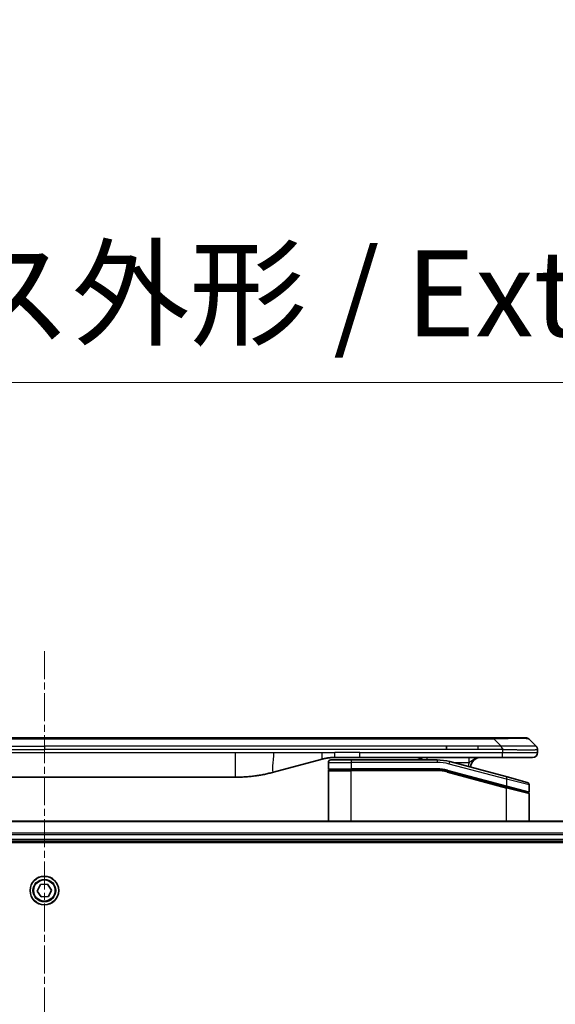
# Model space of a CAD drawing. Units: millimetres. Extents: x 0 to 10812, y 0 to 1967.
# Drawn here: x 3923 to 4032, y 1095 to 1294 of the extents above; entities that cross this region are included whole.
import ezdxf

# ---------------------------------------------------------------- set-up
doc = ezdxf.new("R2010")
doc.units = ezdxf.units.MM
doc.linetypes.add('CHAIN', pattern=[0.3543, 0.2362, -0.0295, 0.0591, -0.0295])
doc.layers.add('Centerline (ISO)', color=7, linetype='Continuous', lineweight=18, true_color=0x80ffff)
for name, color, linetype, lineweight in [('Dimension (ISO)', 7, 'Continuous', 18), ('Dimension (ISO) @ 1', 7, 'Continuous', 18), ('Visible (ISO)', 7, 'Continuous', 35), ('Visible Narrow (ISO)', 7, 'Continuous', 25)]:
    doc.layers.add(name, color=color, linetype=linetype, lineweight=lineweight)
doc.styles.add('Note Text (TK)', font='MS PGothic.ttf')
doc.dimstyles.new('Default - Method 1b (TK)', dxfattribs={"dimscale": 5.5, "dimtxt": 2.5, "dimasz": 2.5, "dimexe": 1, "dimexo": 1.5, "dimgap": 1, "dimtad": 1, "dimtoh": 1, "dimrnd": 1e-08, "dimdsep": 46, "dimtxsty": 'Note Text (TK)', "dimblk": 'OPEN', "dimcen": 0.09, "dimdle": 5, "dimclrd": 100, "dimclre": 100, "dimclrt": 7, "dimadec": 1, "dimazin": 1, "dimtfac": 1, "dimtmove": 0, "dimatfit": 3, "dimldrblk": 'OPEN', "dimfxl": 0, "dimtolj": 1, "dimlwd": -1, "dimlwe": -1, "dimarcsym": 0})

# ---------------------------------------------------------------- blocks, each defined once
blk = doc.blocks.new('_Open')
at = {"color": 0, "linetype": 'ByBlock', "lineweight": -2}
for p, q in [((-1, 0.167), (0, 0)), ((-1, -0.167), (0, 0)), ((0, 0), (-1, 0))]:
    blk.add_line(p, q, dxfattribs=at)
blk = doc.blocks.new('*D44')
at = {"layer": 'Defpoints', "color": 0, "transparency": 16777216}
for p in [(4178.36, 1220.52), (3678.36, 1112.79), (4178.36, 1112.79)]:
    blk.add_point(p, dxfattribs=at)
at = {"layer": 'Dimension (ISO)', "color": 100, "transparency": 16777216}
for p, q in [((3678.36, 1123.29), (3678.36, 1227.52)), ((4178.36, 1123.29), (4178.36, 1227.52)), ((3695.86, 1220.52), (4160.86, 1220.52))]:
    blk.add_line(p, q, dxfattribs=at)
at = {"layer": 'Dimension (ISO)', "color": 100, "transparency": 16777216, "xscale": 17.5, "yscale": 17.5, "zscale": 17.5, "rotation": 180}
blk.add_blockref('_Open', (3678.36, 1220.52), dxfattribs=at)
at = {"layer": 'Dimension (ISO)', "color": 100, "transparency": 16777216, "xscale": 17.5, "yscale": 17.5, "zscale": 17.5}
blk.add_blockref('_Open', (4178.36, 1220.52), dxfattribs=at)
at = {"layer": 'Dimension (ISO)', "color": 7, "transparency": 16777216, "insert": (3752.87, 1238.51), "char_height": 17.5, "attachment_point": 4, "style": 'Note Text (TK)'}
blk.add_mtext('\\A1;\\fMS PGothic|b0|i0;{\\H17.4300;500±0.8 (ケース外形 / External)}', dxfattribs=at)

msp = doc.modelspace()

# ---------------------------------------------------------------- linework, layer by layer
at = {"layer": 'Centerline (ISO)', "linetype": 'CHAIN', "ltscale": 23.990969}
msp.add_line((3928.3576, 1166.1913), (3928.3576, 756.2913), dxfattribs=at)
at = {"layer": 'Visible (ISO)'}
for p, q in [((4016.0798, 1148.6913), (3840.6354, 1148.6913)), ((4019.3294, 1148.6913), (4016.0798, 1148.6913)), ((4019.3294, 1148.6913), (4025.6934, 1148.6913)), ((4009.7132, 1146.2771), (4009.7132, 1146.9842)), ((4027.8147, 1146.9842), (4026.4005, 1148.3984)), ((3992.1382, 1144.6913), (3987.1382, 1144.6913)), ((4021.0364, 1144.6913), (3992.1382, 1144.6913)), ((4027.1076, 1144.6913), (4021.0364, 1144.6913)), ((4028.1076, 1146.2749), (4028.1076, 1146.2772)), ((4028.1076, 1146.2749), (4028.1076, 1145.6913)), ((3984.55, 1144.3506), (3974.7085, 1141.7136)), ((3985.8076, 1143.6913), (3985.8076, 1142.3913)), ((3986.3076, 1144.1913), (3990.4076, 1144.1913)), ((4007.7911, 1144.1913), (3990.4076, 1144.1913)), ((4021.937, 1140.7537), (4010.3793, 1143.8506)), ((3889.7713, 1140.6913), (3966.9439, 1140.6913)), ((3985.8076, 1131.7913), (3985.8076, 1141.9913)), ((3986.0076, 1142.1913), (3990.4076, 1142.1913)), ((3986.0076, 1142.1913), (3990.4076, 1142.1913)), ((4007.7911, 1142.1913), (3990.4076, 1142.1913)), ((4007.7911, 1142.1913), (3990.4076, 1142.1913)), ((4009.8616, 1141.9187), (4021.7558, 1138.7317)), ((4009.8616, 1141.9187), (4021.8594, 1138.704)), ((4021.937, 1140.7537), (4026.037, 1139.6551)), ((4021.8594, 1138.704), (4026.1558, 1137.5527)), ((4021.8594, 1138.704), (4026.2594, 1137.525)), ((4026.4076, 1139.1722), (4026.4076, 1137.7459)), ((4026.4076, 1131.7913), (4026.4076, 1137.3318)), ((4132.9414, 1131.7913), (3723.7738, 1131.7913)), ((3724.3576, 1127.7913), (4132.3576, 1127.7913)), ((3724.3576, 1127.4913), (4132.3576, 1127.4913)), ((3926.9178, 1117.6903), (3927.5502, 1118.9877)), ((3927.5502, 1118.9877), (3928.99, 1119.0888)), ((3928.99, 1119.0888), (3929.7974, 1117.8924)), ((3927.7252, 1116.4939), (3926.9178, 1117.6903)), ((3929.7974, 1117.8924), (3929.165, 1116.5949)), ((3929.165, 1116.5949), (3927.7252, 1116.4939))]:
    msp.add_line(p, q, dxfattribs=at)
msp.add_circle((3928.3576, 1117.7913), 2.9, dxfattribs=at)
for centre, radius, start, end in [((4025.6934, 1147.6913), 1, 44.999998, 89.999998), ((4003.4296, 1142.6913), 2, 48.590378, 90), ((4016.6076, 1142.6913), 2, 90, 179.248449), ((4027.1076, 1145.6913), 1, 270.000003, 0.000003), ((3986.3076, 1143.6913), 0.5, 90, 180), ((4007.7911, 1134.1913), 10, 75, 90), ((3986.0076, 1142.3913), 0.2, 179.999998, 270), ((3986.0076, 1141.9913), 0.2, 90, 180.000002), ((4007.7911, 1134.1913), 8, 75, 90), ((4007.7911, 1134.1913), 8, 75, 90), ((4025.9076, 1139.1722), 0.5, 0, 75), ((4026.2076, 1137.7459), 0.2, 255.000001, 359.999997), ((4026.2076, 1137.3318), 0.2, 0, 75)]:
    msp.add_arc(centre, radius, start, end, dxfattribs=at)
for points, knots in [([(4021.0365, 1146.2749), (4021.0368, 1146.2924), (4021.0359, 1146.3101), (4021.0321, 1146.3449), (4021.0292, 1146.362), (4021.0216, 1146.3958), (4021.0169, 1146.4126), (4021.006, 1146.4456), (4020.9998, 1146.4619), (4020.9794, 1146.5101), (4020.9634, 1146.5415), (4020.9288, 1146.6028), (4020.9103, 1146.6327), (4020.8732, 1146.6911), (4020.8546, 1146.7196), (4020.8198, 1146.7753), (4020.8035, 1146.8026), (4020.7827, 1146.8426), (4020.7764, 1146.8558), (4020.7651, 1146.882), (4020.7603, 1146.8951), (4020.7522, 1146.9208), (4020.7491, 1146.9336), (4020.7448, 1146.9591), (4020.7437, 1146.9719), (4020.7437, 1146.9842)], [0, 0, 0, 0, 0.06389862, 0.06389862, 0.12721911, 0.12721911, 0.19005817, 0.19005817, 0.25250562, 0.25250562, 0.37650585, 0.37650585, 0.49991093, 0.49991093, 0.62332646, 0.62332646, 0.74735854, 0.74735854, 0.80983041, 0.80983041, 0.87269995, 0.87269995, 0.93605741, 0.93605741, 1, 1, 1, 1]), ([(4027.8147, 1146.9842), (4027.8271, 1146.9719), (4027.8394, 1146.9591), (4027.8513, 1146.9463), (4027.8631, 1146.9336), (4027.8745, 1146.9208), (4027.8855, 1146.9079), (4027.8965, 1146.895), (4027.9071, 1146.882), (4027.9173, 1146.8689), (4027.9275, 1146.8558), (4027.9373, 1146.8426), (4027.9467, 1146.8292), (4027.9654, 1146.8026), (4027.9825, 1146.7753), (4027.998, 1146.7474), (4028.0133, 1146.7195), (4028.0271, 1146.6911), (4028.0391, 1146.6619), (4028.0511, 1146.6327), (4028.0615, 1146.6028), (4028.0702, 1146.5722), (4028.0789, 1146.5415), (4028.086, 1146.51), (4028.0916, 1146.478), (4028.0943, 1146.4619), (4028.0967, 1146.4456), (4028.0988, 1146.4291), (4028.1008, 1146.4126), (4028.1025, 1146.3958), (4028.1038, 1146.379), (4028.1051, 1146.362), (4028.106, 1146.3449), (4028.1067, 1146.3276), (4028.1073, 1146.3101), (4028.1076, 1146.2924), (4028.1076, 1146.2749)], [0, 0, 0, 0, 0.06393414, 0.06393414, 0.06393414, 0.12727971, 0.12727971, 0.12727971, 0.19013505, 0.19013505, 0.19013505, 0.25259143, 0.25259143, 0.25259143, 0.37659236, 0.37659236, 0.37659236, 0.49998231, 0.49998231, 0.49998231, 0.62337432, 0.62337432, 0.62337432, 0.74738158, 0.74738158, 0.74738158, 0.8098428, 0.8098428, 0.8098428, 0.87270421, 0.87270421, 0.87270421, 0.93605712, 0.93605712, 0.93605712, 1, 1, 1, 1]), ([(3987.1382, 1144.6913), (3987.0835, 1144.6913), (3987.0287, 1144.6909), (3986.9192, 1144.6891), (3986.8645, 1144.6877), (3986.7008, 1144.6824), (3986.5918, 1144.677), (3986.4285, 1144.6663), (3986.3741, 1144.6623), (3986.2655, 1144.6533), (3986.2113, 1144.6484), (3986.1029, 1144.6377), (3986.0488, 1144.632), (3985.9399, 1144.6194), (3985.8852, 1144.6127), (3985.7772, 1144.5984), (3985.724, 1144.591), (3985.617, 1144.5751), (3985.5632, 1144.5667), (3985.4019, 1144.54), (3985.2946, 1144.5205), (3985.1343, 1144.4886), (3985.0809, 1144.4776), (3984.9742, 1144.4545), (3984.921, 1144.4426), (3984.8146, 1144.4178), (3984.7615, 1144.4049), (3984.6556, 1144.3784), (3984.6027, 1144.3647), (3984.55, 1144.3506)], [0, 0, 0, 0, 0.06260386, 0.06260386, 0.1251107, 0.1251107, 0.24990167, 0.24990167, 0.31222633, 0.31222633, 0.37452597, 0.37452597, 0.43681836, 0.43681836, 0.49993838, 0.49993838, 0.56147382, 0.56147382, 0.62390351, 0.62390351, 0.74898571, 0.74898571, 0.81163675, 0.81163675, 0.87435758, 0.87435758, 0.93714608, 0.93714608, 1, 1, 1, 1]), ([(3974.7085, 1141.7136), (3974.5569, 1141.6729), (3974.4053, 1141.6336), (3974.2529, 1141.5953), (3974.1001, 1141.5569), (3973.9465, 1141.5196), (3973.7924, 1141.4835), (3973.6378, 1141.4472), (3973.4827, 1141.4122), (3973.3271, 1141.3783), (3973.1708, 1141.3442), (3973.014, 1141.3114), (3972.8569, 1141.2798), (3972.8471, 1141.2779), (3972.8372, 1141.2759), (3972.8274, 1141.2739), (3972.6793, 1141.2443), (3972.5309, 1141.2158), (3972.3821, 1141.1883), (3972.2227, 1141.159), (3972.0629, 1141.1308), (3971.9026, 1141.104), (3971.7417, 1141.077), (3971.5803, 1141.0513), (3971.4185, 1141.0269), (3971.2562, 1141.0024), (3971.0933, 1140.9792), (3970.9301, 1140.9573), (3970.9206, 1140.9561), (3970.9112, 1140.9548), (3970.9017, 1140.9536), (3970.7473, 1140.933), (3970.5924, 1140.9136), (3970.4372, 1140.8954), (3970.2721, 1140.8761), (3970.1065, 1140.858), (3969.9405, 1140.8414), (3969.7743, 1140.8247), (3969.6077, 1140.8094), (3969.4409, 1140.7954), (3969.2728, 1140.7814), (3969.1044, 1140.7688), (3968.9357, 1140.7575), (3968.7701, 1140.7465), (3968.6041, 1140.7368), (3968.4379, 1140.7286), (3968.2727, 1140.7203), (3968.1073, 1140.7134), (3967.9417, 1140.7079), (3967.7744, 1140.7024), (3967.6063, 1140.6982), (3967.4388, 1140.6954), (3967.2737, 1140.6927), (3967.1091, 1140.6913), (3966.9439, 1140.6913)], [0, 0, 0, 0, 0.06118993, 0.06118993, 0.06118993, 0.12257954, 0.12257954, 0.12257954, 0.18421274, 0.18421274, 0.18421274, 0.24613532, 0.24613532, 0.24613532, 0.25001736, 0.25001736, 0.25001736, 0.30834527, 0.30834527, 0.30834527, 0.37079445, 0.37079445, 0.37079445, 0.43347362, 0.43347362, 0.43347362, 0.49637343, 0.49637343, 0.49637343, 0.50001093, 0.50001093, 0.50001093, 0.5594953, 0.5594953, 0.5594953, 0.62278616, 0.62278616, 0.62278616, 0.68614643, 0.68614643, 0.68614643, 0.74996872, 0.74996872, 0.74996872, 0.81265414, 0.81265414, 0.81265414, 0.87498553, 0.87498553, 0.87498553, 0.93795641, 0.93795641, 0.93795641, 1, 1, 1, 1])]:
    msp.add_open_spline(points, degree=3, knots=knots, dxfattribs=at)
at = {"layer": 'Visible Narrow (ISO)'}
for p, q in [((4019.3294, 1148.3984), (4019.3294, 1148.6913)), ((4019.3294, 1148.3984), (3837.3858, 1148.3984)), ((3847.002, 1146.9842), (3928.3576, 1146.9842)), ((4009.7132, 1146.9842), (3928.3576, 1146.9842)), ((3928.3576, 1146.9842), (3928.3576, 1146.2771)), ((4016.0798, 1146.9842), (4009.7132, 1146.9842)), ((4020.7437, 1146.9842), (4016.0798, 1146.9842)), ((4016.0798, 1146.2771), (4016.0798, 1146.9842)), ((4020.7437, 1146.9842), (4019.3294, 1148.3984)), ((3847.002, 1146.2771), (3928.3576, 1146.2771)), ((3889.7713, 1145.6913), (3966.9439, 1145.6913)), ((4009.7132, 1146.2771), (3928.3576, 1146.2771)), ((3966.9439, 1145.6913), (3974.7085, 1145.6913)), ((3966.9439, 1145.6913), (3966.9439, 1140.6913)), ((3974.7085, 1145.6913), (3984.55, 1145.6913)), ((3984.55, 1145.6913), (3987.1382, 1145.6913)), ((3992.1382, 1145.6913), (3987.1382, 1145.6913)), ((3987.1382, 1144.6913), (3987.1382, 1145.6913)), ((3992.1382, 1145.6913), (4021.0365, 1145.6913)), ((3992.1382, 1144.6913), (3992.1382, 1145.6913)), ((4016.0798, 1146.2771), (4009.7132, 1146.2771)), ((4021.0365, 1146.2749), (4021.0365, 1145.6913)), ((4021.0365, 1145.6913), (4028.1076, 1145.6913)), ((3985.8076, 1143.6913), (3990.4076, 1143.6913)), ((3990.4076, 1144.1913), (3990.4076, 1143.6913)), ((3990.4076, 1143.6913), (3990.4076, 1142.3913)), ((4007.7911, 1143.6913), (3990.4076, 1143.6913)), ((4007.7911, 1144.1913), (4007.7911, 1143.6913)), ((4010.2499, 1143.3676), (4010.3793, 1143.8506)), ((4021.8076, 1140.2707), (4010.2499, 1143.3676)), ((4010.9736, 1143.6913), (4014.3163, 1143.6913)), ((3985.8076, 1142.3913), (3990.4076, 1142.3913)), ((3985.8076, 1141.9913), (3990.4076, 1141.9913)), ((4007.7911, 1142.3913), (3990.4076, 1142.3913)), ((3990.4076, 1131.7913), (3990.4076, 1141.9913)), ((4007.7911, 1141.9913), (3990.4076, 1141.9913)), ((4007.7911, 1142.1913), (4007.7911, 1142.3913)), ((4007.7911, 1141.9913), (4007.7911, 1142.1913)), ((4009.8616, 1141.9187), (4009.8099, 1141.7256)), ((4009.8099, 1141.7256), (4021.8076, 1138.5108)), ((4009.9134, 1142.1119), (4009.8616, 1141.9187)), ((4009.9134, 1142.1119), (4021.8076, 1138.9249)), ((4021.8076, 1140.2707), (4021.937, 1140.7537)), ((4021.7558, 1138.7317), (4021.8076, 1138.9249)), ((4026.4076, 1139.1722), (4021.8076, 1140.2707)), ((4021.8076, 1140.2707), (4021.8076, 1138.9249)), ((4021.8076, 1138.9249), (4026.4076, 1137.7459)), ((4021.8076, 1138.5108), (4021.8594, 1138.704)), ((4021.8076, 1131.7913), (4021.8076, 1138.5108)), ((4026.4076, 1137.3318), (4021.8076, 1138.5108)), ((3723.8016, 1131.7218), (4132.9137, 1131.7218)), ((4132.3794, 1129.3813), (3724.3358, 1129.3813)), ((3724.3495, 1129.1508), (4132.3657, 1129.1508)), ((4132.3576, 1128.0913), (3724.3576, 1128.0913))]:
    msp.add_line(p, q, dxfattribs=at)
for radius in [2.8677, 2.3092, 2.1415]:
    msp.add_circle((3928.3576, 1117.7913), radius, dxfattribs=at)
for centre, radius, start, end in [((4007.7911, 1134.1913), 9.5, 75.000004, 89.999996), ((4016.6076, 1142.6913), 2.5, 156.421808, 176.355834), ((4007.7911, 1134.1913), 8.2, 75.000011, 89.99999)]:
    msp.add_arc(centre, radius, start, end, dxfattribs=at)
for centre, major_axis, ratio, start_param, end_param in [((4012.9652, 1147.6913), (-13.4415, -0.6951), 0.03187132, 3.1703227, 4.21750665), ((4005.721, 1143.6913), (0, 1), 0.00016351, 6.28318421, 7.33038255), ((4008.0447, 1136.1179), (-6.7106, 0.8835), 0.8652906, 4.56139819, 4.86337977)]:
    msp.add_ellipse(centre, major_axis=major_axis, ratio=ratio, start_param=start_param, end_param=end_param, dxfattribs=at)
for points, knots in [([(4027.8147, 1146.9842), (4027.8135, 1146.9855), (4027.8122, 1146.9865), (4027.8096, 1146.9884), (4027.8082, 1146.9892), (4027.8038, 1146.9912), (4027.8005, 1146.992), (4027.7963, 1146.9925), (4027.7957, 1146.9926), (4027.792, 1146.9929), (4027.7885, 1146.9929), (4027.7836, 1146.9928), (4027.7826, 1146.9928), (4027.7803, 1146.9927), (4027.7789, 1146.9927), (4027.775, 1146.9926), (4027.7725, 1146.9925), (4027.7685, 1146.9925), (4027.7673, 1146.9925), (4027.7646, 1146.9925), (4027.763, 1146.9926), (4027.7602, 1146.9927), (4027.7589, 1146.9927), (4027.7559, 1146.9928), (4027.7541, 1146.9928), (4027.7511, 1146.9929), (4027.7498, 1146.9929), (4027.7433, 1146.9931), (4027.7377, 1146.9932), (4027.7305, 1146.9933), (4027.7293, 1146.9933), (4027.7142, 1146.9936), (4027.6984, 1146.9937), (4027.6797, 1146.9939), (4027.6787, 1146.9939), (4027.6592, 1146.994), (4027.6387, 1146.9941), (4027.5922, 1146.9943), (4027.566, 1146.9943), (4027.5088, 1146.9942), (4027.4777, 1146.9942), (4027.4126, 1146.994), (4027.3787, 1146.9939), (4027.3404, 1146.9938), (4027.3382, 1146.9938), (4027.2976, 1146.9936), (4027.2565, 1146.9934), (4027.1737, 1146.9931), (4027.1325, 1146.9929), (4027.0841, 1146.9927), (4027.079, 1146.9927), (4027.0251, 1146.9925), (4026.9736, 1146.9923), (4026.8735, 1146.9919), (4026.8257, 1146.9917), (4026.7671, 1146.9915), (4026.7582, 1146.9915), (4026.69, 1146.9913), (4026.6281, 1146.9911), (4026.5115, 1146.9908), (4026.4578, 1146.9907), (4026.3891, 1146.9906), (4026.3757, 1146.9906), (4026.2927, 1146.9904), (4026.2206, 1146.9903), (4026.1087, 1146.9903), (4026.0707, 1146.9902), (4026.0226, 1146.9902), (4026.0129, 1146.9902), (4025.9923, 1146.9902), (4025.9814, 1146.9902), (4025.9667, 1146.9902), (4025.9581, 1146.9902), (4025.9446, 1146.9902), (4025.9298, 1146.9902), (4025.9099, 1146.9902), (4025.8851, 1146.9902), (4025.865, 1146.9902), (4025.8348, 1146.9902), (4025.8145, 1146.9902), (4025.7533, 1146.9902), (4025.7119, 1146.9903), (4025.6042, 1146.9903), (4025.5371, 1146.9904), (4025.4498, 1146.9905), (4025.4307, 1146.9905), (4025.3231, 1146.9907), (4025.2327, 1146.9908), (4025.0664, 1146.9911), (4024.9911, 1146.9912), (4024.8958, 1146.9914), (4024.8768, 1146.9914), (4024.7615, 1146.9917), (4024.6636, 1146.9919), (4024.4829, 1146.9922), (4024.4005, 1146.9924), (4024.2986, 1146.9926), (4024.2799, 1146.9926), (4024.1585, 1146.9929), (4024.0545, 1146.9931), (4023.8619, 1146.9934), (4023.7737, 1146.9936), (4023.6665, 1146.9937), (4023.6482, 1146.9937), (4023.4314, 1146.994), (4023.2297, 1146.9942), (4023.0079, 1146.9943), (4022.9899, 1146.9943), (4022.8602, 1146.9943), (4022.748, 1146.9943), (4022.5397, 1146.9941), (4022.4439, 1146.9941), (4022.33, 1146.9939), (4022.3121, 1146.9939), (4022.1977, 1146.9937), (4022.1008, 1146.9936), (4021.9859, 1146.9934), (4021.968, 1146.9933), (4021.9214, 1146.9932), (4021.8925, 1146.9932), (4021.8527, 1146.9931), (4021.8417, 1146.993), (4021.8129, 1146.993), (4021.795, 1146.9929), (4021.7626, 1146.9928), (4021.7482, 1146.9928), (4021.719, 1146.9927), (4021.7044, 1146.9927), (4021.6779, 1146.9926), (4021.6661, 1146.9926), (4021.6505, 1146.9927), (4021.6468, 1146.9927), (4021.6275, 1146.9927), (4021.612, 1146.9927), (4021.5626, 1146.9928), (4021.5287, 1146.9929), (4021.479, 1146.9931), (4021.4632, 1146.9931), (4021.4294, 1146.9932), (4021.4113, 1146.9932), (4021.3343, 1146.9933), (4021.2752, 1146.9932), (4021.2033, 1146.9928), (4021.1904, 1146.9927), (4021.1044, 1146.9921), (4021.0312, 1146.9912), (4020.9223, 1146.9892), (4020.8866, 1146.9884), (4020.8151, 1146.9865), (4020.7794, 1146.9855), (4020.7437, 1146.9842)], [0, 0, 0, 0, 0.00951843, 0.00951843, 0.01927017, 0.01927017, 0.03897756, 0.03897756, 0.04192115, 0.04192115, 0.05819961, 0.05819961, 0.06210716, 0.06210716, 0.0673145, 0.0673145, 0.07589045, 0.07589045, 0.07949473, 0.07949473, 0.08378297, 0.08378297, 0.08700508, 0.08700508, 0.09150359, 0.09150359, 0.09449125, 0.09449125, 0.10692923, 0.10692923, 0.1094537, 0.1094537, 0.13771659, 0.13771659, 0.13933656, 0.13933656, 0.168411, 0.168411, 0.19896324, 0.19896324, 0.22943128, 0.22943128, 0.2581017, 0.2581017, 0.2598073, 0.2598073, 0.29010163, 0.29010163, 0.31714072, 0.31714072, 0.32030271, 0.32030271, 0.35040524, 0.35040524, 0.375904, 0.375904, 0.38041489, 0.38041489, 0.4103459, 0.4103459, 0.43444291, 0.43444291, 0.44021323, 0.44021323, 0.47003429, 0.47003429, 0.48494369, 0.48494369, 0.48866986, 0.48866986, 0.49284669, 0.49284669, 0.49425893, 0.49612193, 0.49798503, 0.49984815, 0.50357136, 0.50729437, 0.50729437, 0.51474107, 0.51474107, 0.52963783, 0.52963783, 0.55297, 0.55297, 0.5594638, 0.5594638, 0.58933565, 0.58933565, 0.61331518, 0.61331518, 0.6192715, 0.6192715, 0.64928674, 0.64928674, 0.67388392, 0.67388392, 0.67939323, 0.67939323, 0.7095977, 0.7095977, 0.73473574, 0.73473574, 0.73990333, 0.73990333, 0.79588224, 0.79588224, 0.8008112, 0.8008112, 0.83141419, 0.83141419, 0.85731042, 0.85731042, 0.86211705, 0.86211705, 0.88812643, 0.88812643, 0.89290995, 0.89290995, 0.90062179, 0.90062179, 0.9035569, 0.9035569, 0.90833924, 0.90833924, 0.9122001, 0.9122001, 0.91610966, 0.91610966, 0.91926425, 0.91926425, 0.92025821, 0.92025821, 0.92440673, 0.92440673, 0.93342038, 0.93342038, 0.93763073, 0.93763073, 0.94243407, 0.94243407, 0.95812979, 0.95812979, 0.96156293, 0.96156293, 0.98100212, 0.98100212, 0.99050094, 0.99050094, 1, 1, 1, 1]), ([(4004.9599, 1144.1913), (4004.9383, 1144.2052), (4004.9167, 1144.219), (4004.8724, 1144.2465), (4004.8498, 1144.2604), (4004.8119, 1144.2831), (4004.7967, 1144.2921), (4004.7737, 1144.3054), (4004.766, 1144.3098), (4004.7347, 1144.3278), (4004.7109, 1144.3411), (4004.6629, 1144.3671), (4004.6388, 1144.3798), (4004.5897, 1144.4049), (4004.5648, 1144.4172), (4004.5271, 1144.4353), (4004.5144, 1144.4412), (4004.4962, 1144.4497), (4004.4906, 1144.4522), (4004.4778, 1144.4581), (4004.4705, 1144.4613), (4004.4372, 1144.4762), (4004.411, 1144.4873), (4004.3582, 1144.509), (4004.3314, 1144.5195), (4004.2772, 1144.5398), (4004.2497, 1144.5496), (4004.2002, 1144.5663), (4004.1782, 1144.5734), (4004.1504, 1144.582), (4004.1446, 1144.5838), (4004.1105, 1144.594), (4004.0821, 1144.6021), (4004.0249, 1144.6172), (4003.9961, 1144.6242), (4003.9381, 1144.6374), (4003.9088, 1144.6435), (4003.8531, 1144.654), (4003.8268, 1144.6585), (4003.7675, 1144.6677), (4003.7343, 1144.6722), (4003.6712, 1144.6794), (4003.6411, 1144.6822), (4003.5809, 1144.6868), (4003.5507, 1144.6885), (4003.4902, 1144.6908), (4003.4599, 1144.6913), (4003.4296, 1144.6913)], [0.356400456, 0.356400456, 0.356400456, 0.356400456, 0.386783247, 0.386783247, 0.418241256, 0.418241256, 0.439180956, 0.439180956, 0.44969261, 0.44969261, 0.481978662, 0.481978662, 0.51426377, 0.51426377, 0.5471853, 0.5471853, 0.563810276, 0.563810276, 0.571025839, 0.571025839, 0.580502288, 0.580502288, 0.614168321, 0.614168321, 0.648139725, 0.648139725, 0.682549547, 0.682549547, 0.709841964, 0.709841964, 0.716966074, 0.716966074, 0.751901098, 0.751901098, 0.786828733, 0.786828733, 0.82213494, 0.82213494, 0.853625972, 0.853625972, 0.89300602, 0.89300602, 0.928571169, 0.928571169, 0.964268297, 0.964268297, 1, 1, 1, 1]), ([(4016.6076, 1144.6913), (4016.5773, 1144.6913), (4016.547, 1144.6908), (4016.4865, 1144.6885), (4016.4563, 1144.6868), (4016.3961, 1144.6822), (4016.366, 1144.6794), (4016.3029, 1144.6722), (4016.2697, 1144.6677), (4016.2104, 1144.6585), (4016.184, 1144.654), (4016.1284, 1144.6435), (4016.0991, 1144.6374), (4016.0411, 1144.6242), (4016.0123, 1144.6172), (4015.9551, 1144.6021), (4015.9266, 1144.594), (4015.8926, 1144.5838), (4015.8868, 1144.582), (4015.8587, 1144.5733), (4015.8364, 1144.5661), (4015.7869, 1144.5494), (4015.7597, 1144.5397), (4015.7058, 1144.5195), (4015.679, 1144.509), (4015.6261, 1144.4873), (4015.6, 1144.4761), (4015.5667, 1144.4613), (4015.5594, 1144.4581), (4015.5466, 1144.4522), (4015.541, 1144.4497), (4015.5228, 1144.4412), (4015.5101, 1144.4353), (4015.4723, 1144.4172), (4015.4474, 1144.4049), (4015.3984, 1144.3798), (4015.3743, 1144.3671), (4015.3263, 1144.341), (4015.3025, 1144.3278), (4015.2711, 1144.3098), (4015.2635, 1144.3054), (4015.2405, 1144.2921), (4015.2253, 1144.2831), (4015.1874, 1144.2604), (4015.1647, 1144.2465), (4015.12, 1144.2186), (4015.0978, 1144.2046), (4015.0545, 1144.1766), (4015.0334, 1144.1628), (4015.0053, 1144.1442), (4014.9983, 1144.1395), (4014.9771, 1144.1254), (4014.963, 1144.1159), (4014.9286, 1144.0926), (4014.9084, 1144.0788), (4014.8679, 1144.051), (4014.8476, 1144.037), (4014.8078, 1144.0094), (4014.7884, 1143.9959), (4014.7635, 1143.9787), (4014.758, 1143.9749), (4014.7483, 1143.9681), (4014.744, 1143.9652), (4014.7299, 1143.9555), (4014.7202, 1143.9488), (4014.7008, 1143.9353), (4014.691, 1143.9286), (4014.6718, 1143.9155), (4014.6624, 1143.909), (4014.6436, 1143.8962), (4014.6342, 1143.8899), (4014.6201, 1143.8804), (4014.6155, 1143.8772), (4014.6062, 1143.871), (4014.6015, 1143.8679), (4014.5876, 1143.8586), (4014.5784, 1143.8524), (4014.5574, 1143.8385), (4014.5456, 1143.8308), (4014.5272, 1143.8189), (4014.5207, 1143.8147), (4014.505, 1143.8046), (4014.4958, 1143.7987), (4014.4773, 1143.787), (4014.468, 1143.7811), (4014.4494, 1143.7696), (4014.4401, 1143.7638), (4014.4261, 1143.7553), (4014.4214, 1143.7524), (4014.4121, 1143.7468), (4014.4074, 1143.744), (4014.3932, 1143.7355), (4014.3837, 1143.7299), (4014.3694, 1143.7215), (4014.3646, 1143.7187), (4014.355, 1143.7132), (4014.3502, 1143.7104), (4014.3405, 1143.7049), (4014.3357, 1143.7022), (4014.3261, 1143.6968), (4014.3212, 1143.694), (4014.3163, 1143.6913)], [0, 0, 0, 0, 0.03573906, 0.03573906, 0.0714276, 0.0714276, 0.10699337, 0.10699337, 0.14637403, 0.14637403, 0.17786647, 0.17786647, 0.21317947, 0.21317947, 0.24810774, 0.24810774, 0.2830384, 0.2830384, 0.29015804, 0.29015804, 0.31779482, 0.31779482, 0.35189224, 0.35189224, 0.38586766, 0.38586766, 0.41950159, 0.41950159, 0.42897416, 0.42897416, 0.43619367, 0.43619367, 0.45278571, 0.45278571, 0.48569847, 0.48569847, 0.51800495, 0.51800495, 0.55031324, 0.55031324, 0.56081904, 0.56081904, 0.58176484, 0.58176484, 0.61321897, 0.61321897, 0.64431638, 0.64431638, 0.67427629, 0.67427629, 0.68423673, 0.68423673, 0.70443534, 0.70443534, 0.73340764, 0.73340764, 0.76260039, 0.76260039, 0.7905673, 0.7905673, 0.79836459, 0.79836459, 0.80455473, 0.80455473, 0.81845356, 0.81845356, 0.83239772, 0.83239772, 0.84581647, 0.84581647, 0.8591361, 0.8591361, 0.86571305, 0.86571305, 0.87227596, 0.87227596, 0.8852744, 0.8852744, 0.9017165, 0.9017165, 0.91074878, 0.91074878, 0.92348177, 0.92348177, 0.93619495, 0.93619495, 0.94889713, 0.94889713, 0.95520866, 0.95520866, 0.96157166, 0.96157166, 0.97435251, 0.97435251, 0.98071419, 0.98071419, 0.98716276, 0.98716276, 0.99354945, 0.99354945, 1, 1, 1, 1]), ([(4021.0365, 1146.2749), (4021.0204, 1146.2749), (4021.004, 1146.2749), (4020.9874, 1146.2749), (4020.9712, 1146.2749), (4020.9549, 1146.275), (4020.9383, 1146.275), (4020.9042, 1146.275), (4020.8695, 1146.2751), (4020.8345, 1146.2752), (4020.765, 1146.2754), (4020.6944, 1146.2756), (4020.6248, 1146.2759), (4020.5539, 1146.2761), (4020.4841, 1146.2764), (4020.4178, 1146.2766), (4020.3847, 1146.2767), (4020.3524, 1146.2768), (4020.3213, 1146.2769), (4020.2877, 1146.277), (4020.2555, 1146.2771), (4020.2249, 1146.2771), (4020.2003, 1146.2772), (4020.1768, 1146.2772), (4020.1545, 1146.2772), (4020.1491, 1146.2772), (4020.1436, 1146.2772), (4020.1382, 1146.2772), (4020.1102, 1146.2772), (4020.0822, 1146.2772), (4020.0542, 1146.2772), (4019.9983, 1146.2772), (4019.9423, 1146.2772), (4019.8863, 1146.2772), (4019.7744, 1146.2772), (4019.6625, 1146.2772), (4019.5506, 1146.2772), (4019.103, 1146.2771), (4018.6554, 1146.2771), (4018.2079, 1146.2771), (4017.4985, 1146.2771), (4016.7892, 1146.2771), (4016.0798, 1146.2771)], [0, 0, 0, 0, 0.00786211, 0.00786211, 0.00786211, 0.01556505, 0.01556505, 0.01556505, 0.03149672, 0.03149672, 0.03149672, 0.06313557, 0.06313557, 0.06313557, 0.09540102, 0.09540102, 0.09540102, 0.1114991, 0.1114991, 0.1114991, 0.12889921, 0.12889921, 0.12889921, 0.14291714, 0.14291714, 0.14291714, 0.1463611, 0.1463611, 0.1463611, 0.16401835, 0.16401835, 0.16401835, 0.19933165, 0.19933165, 0.19933165, 0.26995355, 0.26995355, 0.26995355, 0.5523816, 0.5523816, 0.5523816, 1, 1, 1, 1]), ([(4028.1076, 1146.2749), (4028.1076, 1146.2743), (4028.1075, 1146.2736), (4028.1072, 1146.2722), (4028.107, 1146.2715), (4028.1061, 1146.2694), (4028.1053, 1146.268), (4028.104, 1146.2663), (4028.1038, 1146.2661), (4028.1025, 1146.2647), (4028.1012, 1146.2634), (4028.0986, 1146.2614), (4028.0975, 1146.2607), (4028.0951, 1146.2592), (4028.0937, 1146.2584), (4028.0915, 1146.2573), (4028.0908, 1146.2569), (4028.0891, 1146.2561), (4028.088, 1146.2557), (4028.085, 1146.2544), (4028.0829, 1146.2537), (4028.0799, 1146.2526), (4028.079, 1146.2523), (4028.0743, 1146.2507), (4028.0702, 1146.2494), (4028.0648, 1146.2479), (4028.0639, 1146.2477), (4028.0523, 1146.2446), (4028.0397, 1146.2417), (4028.0242, 1146.2388), (4028.0233, 1146.2387), (4028.0071, 1146.2356), (4027.9895, 1146.2328), (4027.9485, 1146.2272), (4027.9249, 1146.2243), (4027.8723, 1146.2187), (4027.8432, 1146.216), (4027.7813, 1146.2109), (4027.7487, 1146.2085), (4027.7115, 1146.2061), (4027.7093, 1146.206), (4027.6696, 1146.2034), (4027.6291, 1146.2011), (4027.5465, 1146.1968), (4027.505, 1146.1949), (4027.4559, 1146.1929), (4027.4508, 1146.1927), (4027.3958, 1146.1906), (4027.3429, 1146.1887), (4027.2393, 1146.1856), (4027.1895, 1146.1842), (4027.1282, 1146.1828), (4027.1189, 1146.1826), (4027.0471, 1146.1809), (4026.9817, 1146.1797), (4026.8577, 1146.1778), (4026.8004, 1146.177), (4026.7268, 1146.1762), (4026.7125, 1146.176), (4026.6232, 1146.1752), (4026.5454, 1146.1746), (4026.4243, 1146.1741), (4026.3832, 1146.1739), (4026.3309, 1146.1738), (4026.3204, 1146.1738), (4026.2981, 1146.1738), (4026.2862, 1146.1737), (4026.2702, 1146.1737), (4026.2609, 1146.1737), (4026.2461, 1146.1737), (4026.23, 1146.1737), (4026.2192, 1146.1737), (4026.203, 1146.1737), (4026.1813, 1146.1737), (4026.1595, 1146.1737), (4026.1266, 1146.1738), (4026.1045, 1146.1738), (4026.0377, 1146.1739), (4025.9925, 1146.1741), (4025.8749, 1146.1745), (4025.8016, 1146.1749), (4025.7061, 1146.1756), (4025.6852, 1146.1757), (4025.5677, 1146.1766), (4025.4688, 1146.1775), (4025.287, 1146.1795), (4025.2049, 1146.1804), (4025.1008, 1146.1818), (4025.0801, 1146.182), (4024.9545, 1146.1837), (4024.848, 1146.1853), (4024.6516, 1146.1884), (4024.5622, 1146.1898), (4024.4517, 1146.1918), (4024.4315, 1146.1921), (4024.3004, 1146.1945), (4024.1881, 1146.1966), (4023.9808, 1146.2006), (4023.8861, 1146.2026), (4023.7712, 1146.205), (4023.7516, 1146.2054), (4023.5204, 1146.2102), (4023.3057, 1146.2151), (4023.0699, 1146.2206), (4023.0508, 1146.221), (4022.9139, 1146.2242), (4022.7955, 1146.2271), (4022.5763, 1146.2325), (4022.4757, 1146.235), (4022.3562, 1146.238), (4022.3376, 1146.2384), (4022.218, 1146.2415), (4022.1168, 1146.2441), (4021.9969, 1146.2472), (4021.9783, 1146.2476), (4021.9297, 1146.2489), (4021.8997, 1146.2497), (4021.8583, 1146.2508), (4021.8469, 1146.2511), (4021.8167, 1146.2519), (4021.7983, 1146.2523), (4021.7649, 1146.2532), (4021.7499, 1146.2536), (4021.7199, 1146.2544), (4021.7049, 1146.2548), (4021.6789, 1146.2555), (4021.6679, 1146.2558), (4021.6534, 1146.2562), (4021.65, 1146.2563), (4021.6333, 1146.2568), (4021.6198, 1146.2571), (4021.5797, 1146.2583), (4021.5531, 1146.2591), (4021.5025, 1146.2606), (4021.4784, 1146.2613), (4021.4158, 1146.2632), (4021.3774, 1146.2644), (4021.3307, 1146.2659), (4021.3226, 1146.2662), (4021.2687, 1146.2679), (4021.2234, 1146.2693), (4021.1552, 1146.2714), (4021.1324, 1146.2721), (4021.085, 1146.2735), (4021.0602, 1146.2742), (4021.0365, 1146.2749)], [0, 0, 0, 0, 0.00603093, 0.00603093, 0.01200082, 0.01200082, 0.02386453, 0.02386453, 0.0256517, 0.0256517, 0.03613138, 0.03613138, 0.04274016, 0.04274016, 0.04983235, 0.04983235, 0.05322303, 0.05322303, 0.05754644, 0.05754644, 0.0655788, 0.0655788, 0.06869046, 0.06869046, 0.08156439, 0.08156439, 0.08417983, 0.08417983, 0.11351507, 0.11351507, 0.11519956, 0.11519956, 0.14549648, 0.14549648, 0.17747096, 0.17747096, 0.20949575, 0.20949575, 0.23975641, 0.23975641, 0.24155998, 0.24155998, 0.27369023, 0.27369023, 0.30250814, 0.30250814, 0.30588615, 0.30588615, 0.33812709, 0.33812709, 0.36554526, 0.36554526, 0.3704056, 0.3704056, 0.40272297, 0.40272297, 0.4288146, 0.4288146, 0.43507034, 0.43507034, 0.46743781, 0.46743781, 0.48363607, 0.48363607, 0.48768525, 0.48768525, 0.49222443, 0.49222443, 0.49375923, 0.49578394, 0.49780875, 0.4998336, 0.4998336, 0.50387997, 0.50792604, 0.50792604, 0.51601838, 0.51601838, 0.53220268, 0.53220268, 0.55753216, 0.55753216, 0.56457512, 0.56457512, 0.59692782, 0.59692782, 0.62282899, 0.62282899, 0.6292513, 0.6292513, 0.66153724, 0.66153724, 0.68789286, 0.68789286, 0.69378262, 0.69378262, 0.72598258, 0.72598258, 0.75266521, 0.75266521, 0.75813556, 0.75813556, 0.81713068, 0.81713068, 0.82230116, 0.82230116, 0.85432155, 0.85432155, 0.88131133, 0.88131133, 0.88631061, 0.88631061, 0.91331134, 0.91331134, 0.91826749, 0.91826749, 0.92625167, 0.92625167, 0.92928915, 0.92928915, 0.9342914, 0.9342914, 0.93829671, 0.93829671, 0.94218101, 0.94218101, 0.94512943, 0.94512943, 0.94602349, 0.94602349, 0.94957856, 0.94957856, 0.95661043, 0.95661043, 0.96301317, 0.96301317, 0.97327411, 0.97327411, 0.97543021, 0.97543021, 0.98763403, 0.98763403, 0.99371993, 0.99371993, 1, 1, 1, 1])]:
    msp.add_open_spline(points, degree=3, knots=knots, dxfattribs=at)
for points in [[(3974.7085, 1145.6913), (3974.7085, 1143.8818), (3974.2437, 1141.589), (3974.7085, 1141.7136)], [(3984.55, 1144.3506), (3984.4798, 1144.3318), (3984.55, 1145.0979), (3984.55, 1145.6913)]]:
    msp.add_open_spline(points, degree=3, dxfattribs=at)
for points, weights in [([(4014.3163, 1143.6913), (4014.3163, 1144.2771), (4014.3162, 1144.6913), (4014.3162, 1144.6913)], [1, 0.804737851845, 0.804737851845, 1]), ([(4021.0364, 1144.6913), (4021.0364, 1144.6913), (4021.0365, 1145.1056), (4021.0365, 1145.6913)], [1, 0.804737851912, 0.804737851912, 1])]:
    msp.add_rational_spline(points, weights, degree=3, dxfattribs=at)

# ---------------------------------------------------------------- dimensions: what is measured, and where the dimension line sits
at = {"layer": 'Dimension (ISO) @ 1', "color": 100, "true_color": 0x00ff3f}
dim = msp.add_linear_dim(base=(4178.3576, 1220.518), p1=(3678.3576, 1112.7913), p2=(4178.3576, 1112.7913), text='\\fMS PGothic|b0|i0;{\\H17.4300;<> (ケース外形 / External)}', dimstyle='Default - Method 1b (TK)', override={"dimscale": 1, "dimtxt": 17.5, "dimasz": 17.5, "dimexe": 7, "dimexo": 10.5, "dimgap": 7, "dimtoh": 0, "dimdec": 2, "dimcen": 0.63, "dimtol": 1, "dimlim": 0, "dimtp": 0.8, "dimtm": 0.8, "dimtdec": 2, "dimtix": 0, "dimtofl": 0, "dimtmove": 0, "dimatfit": 1}, dxfattribs=at)
dim.commit()
dim.dimension.update_dxf_attribs({"geometry": '*D44', "text_midpoint": (3928.3576, 1220.518), "dimtype": 128})

doc.saveas('drawing.dxf')
